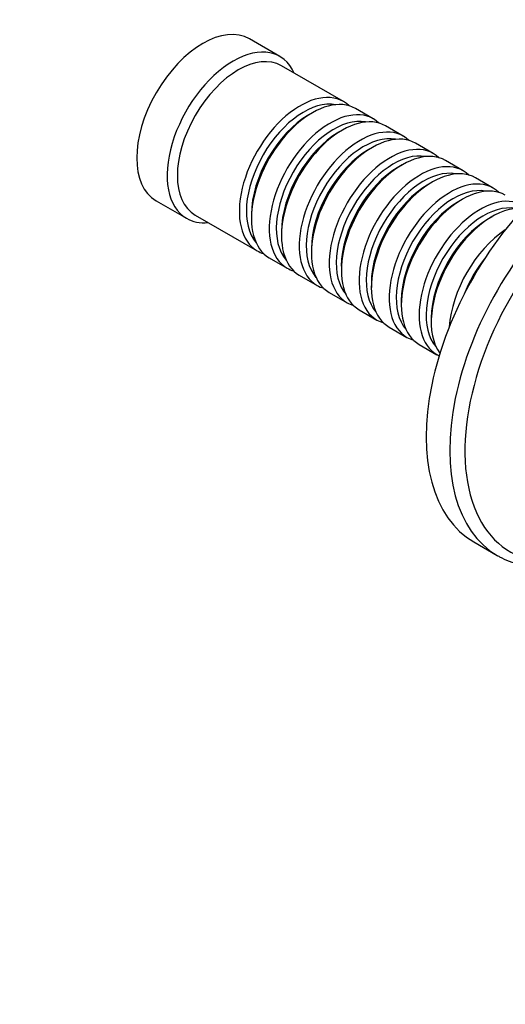
# Model space of a CAD drawing. Units: millimetres. Extents: x 0 to 1478, y 0 to 1758.
# Drawn here: x 903 to 971, y 244 to 381 of the extents above; entities that cross this region are included whole.
import ezdxf
from ezdxf import colors
from ezdxf.entities.mleader import LeaderData, LeaderLine
from ezdxf.math import Vec2, Vec3

# ---------------------------------------------------------------- set-up
doc = ezdxf.new("R2010")
doc.units = ezdxf.units.MM
doc.layers.add('DV6_Défaut', color=7, linetype='Continuous')
doc.layers.add('Défaut', color=7, linetype='Continuous')

# ---------------------------------------------------------------- blocks, each defined once
blk = doc.blocks.new('_DOT')
at = {"color": 0}
blk.add_line((0, 0), (-1, 0), dxfattribs=at)
at = {"color": 0, "const_width": 0.333}
blk.add_lwpolyline([(-0.1665, 0, 1), (0.1665, 0, 1)], format="xyb", close=True, dxfattribs=at)
blk = doc.blocks.new('SE5')
at = {"layer": 'DV6_Défaut', "color": 7, "linetype": 'Continuous'}
for p, q in [((939.39, 375.69), (935.15, 378.14)), ((948.23, 369.44), (939.6, 374.42)), ((943.92, 367.87), (943.43, 367.58)), ((952.4, 367.03), (949.92, 368.46)), ((956.57, 364.62), (954.1, 366.05)), ((948.1, 365.46), (947.6, 365.17)), ((960.74, 362.21), (958.27, 363.64)), ((952.27, 363.05), (951.77, 362.76)), ((956.44, 360.64), (955.94, 360.35)), ((964.91, 359.81), (962.44, 361.23)), ((960.61, 358.23), (960.12, 357.95)), ((969.09, 357.4), (966.61, 358.83)), ((922.15, 355.63), (926.39, 353.18)), ((964.78, 355.82), (964.29, 355.54)), ((927.6, 353.64), (936.23, 348.66)), ((935.44, 353.74), (935.44, 353.17)), ((968.95, 353.41), (968.46, 353.13)), ((939.61, 351.33), (939.61, 350.76)), ((943.78, 348.92), (943.78, 348.35)), ((937.92, 347.68), (940.4, 346.25)), ((947.95, 346.51), (947.95, 345.94)), ((942.1, 345.27), (944.57, 343.84)), ((952.13, 344.11), (952.13, 343.53)), ((946.27, 342.86), (948.74, 341.43)), ((956.3, 341.7), (956.3, 341.13)), ((950.44, 340.45), (952.91, 339.02)), ((960.47, 339.29), (960.47, 338.72)), ((954.61, 338.04), (957.09, 336.61)), ((958.78, 335.63), (961.26, 334.2)), ((966.39, 308.15), (969.67, 306.25))]:
    blk.add_line(p, q, dxfattribs=at)
for centre, major_axis, start_param, end_param in [((928.65, 366.89), (-6.5, -11.26), 3.141593, 6.283185), ((932.89, 364.44), (-6.5, -11.26), 2.746802, 6.283185), ((933.6, 364.03), (-6, -10.39), 3.141593, 6.283185), ((942.23, 359.05), (-6, -10.39), 2.999696, 6.283185), ((943.92, 358.07), (6, 10.39), 0, 3.141593), ((942.72, 358.76), (5.65, 9.79), 0.195035, 2.946558), ((982.39, 335.86), (16, 27.71), 0, 3.141593), ((943.43, 358.35), (5.65, 9.79), 0.785398, 2.356194), ((946.4, 356.64), (-6, -10.39), 2.999696, 6.283185), ((948.1, 355.66), (6, 10.39), 0, 3.141593), ((946.89, 356.35), (5.65, 9.79), 0.195035, 2.946558), ((985.67, 333.96), (16, 27.71), 0, 3.141593), ((947.6, 355.94), (5.65, 9.79), 0.785398, 2.356194), ((950.57, 354.23), (-6, -10.39), 2.999696, 6.283185), ((951.06, 353.94), (5.65, 9.79), 0.195035, 2.946558), ((952.27, 353.25), (6, 10.39), 0, 3.141593), ((954.74, 351.82), (-6, -10.39), 2.999696, 6.283185), ((986.84, 333.29), (15.33, 26.56), 0, 3.866782), ((951.77, 353.54), (5.65, 9.79), 0.785398, 2.356194), ((955.24, 351.54), (5.65, 9.79), 0.195035, 2.946558), ((956.44, 350.84), (6, 10.39), 0, 3.141593), ((958.91, 349.41), (-6, -10.39), 2.999696, 6.283185), ((960.61, 348.43), (6, 10.39), 0, 3.141593), ((955.94, 351.13), (5.65, 9.79), 0.785398, 2.356194), ((959.41, 349.13), (5.65, 9.79), 0.195035, 2.946558), ((960.12, 348.72), (5.65, 9.79), 0.785398, 2.356194), ((963.09, 347), (-6, -10.39), 2.999696, 6.283185), ((964.78, 346.02), (6, 10.39), 0, 3.141593), ((963.58, 346.72), (5.65, 9.79), 0.195035, 2.946558), ((964.29, 346.31), (5.65, 9.79), 0.785398, 2.356194), ((967.26, 344.6), (-6, -10.39), 3.092119, 6.283185), ((967.75, 344.31), (5.65, 9.79), 0.195035, 2.946558), ((968.95, 343.62), (6, 10.39), 0.247526, 2.894066), ((932.89, 364.44), (-6.5, -11.26), 0, 0.394791), ((968.46, 343.9), (5.65, 9.79), 0.785398, 2.356194), ((971.43, 342.19), (-6, -10.39), 4.003952, 5.420826), ((942.23, 359.05), (-6, -10.39), 0, 0.141897), ((971.92, 341.9), (5.65, 9.79), 1.320021, 1.821572), ((946.4, 356.64), (-6, -10.39), 0, 0.141897), ((950.57, 354.23), (-6, -10.39), 0, 0.141897), ((954.74, 351.82), (-6, -10.39), 0, 0.141897), ((958.91, 349.41), (-6, -10.39), 0, 0.141897), ((963.09, 347), (-6, -10.39), 0, 0.141897), ((967.26, 344.6), (-6, -10.39), 0, 0.049474), ((985.67, 333.96), (16, 27.71), 3.141593, 3.146189)]:
    blk.add_ellipse(centre, major_axis=major_axis, ratio=0.57735, start_param=start_param, end_param=end_param, dxfattribs=at)
blk.add_open_spline([(969.76, 306.22), (969.84, 306.17), (970.3, 305.88), (971.32, 305.44), (972.74, 304.98), (974.25, 304.69), (975.82, 304.58), (977.45, 304.64), (979.13, 304.87), (980.85, 305.28), (982.6, 305.85), (984.26, 306.56), (985.34, 307.1), (985.82, 307.36)], degree=3, knots=[0, 0, 0, 0, 0.0161599, 0.1139166, 0.2116733, 0.3098122, 0.4086675, 0.5084299, 0.6091306, 0.7106662, 0.8128522, 0.9154812, 1, 1, 1, 1], dxfattribs=at)

msp = doc.modelspace()

# ---------------------------------------------------------------- block references
at = {"layer": 'Défaut'}
msp.add_blockref('SE5', (0, 0), dxfattribs=at)

# ---------------------------------------------------------------- leaders
at = {"layer": 'Défaut', "color": 7, "linetype": 'Continuous'}
ml = msp.add_multileader_mtext('Standard', dxfattribs=at)
ml.set_content('{\\pxsm0.9;\\fSolid Edge ISO|b1||i0||c0|p34;\\W1.;28/03/2018\\P}', color=256)
ml.set_leader_properties()
ml.set_arrow_properties(name='DOT')
ml.build(insert=Vec2(0, 0))
ml.multileader.update_dxf_attribs({"leader_type": 0, "dogleg_length": 0, "arrow_head_size": 12})
ctx = ml.context
ctx.base_point, ctx.char_height, ctx.arrow_head_size, ctx.landing_gap_size = Vec3(1390.41, 1750.71), 12, 12, 4.2
notes = []
notes.append((ctx, [(0, (0, 0, 0), (0, 0), (1, 0), 1, [])]))
ctx.mtext.insert = Vec3(1392.41, 1756.83)
for ctx, leaders in notes:
    for number, flags, end, landing, length, lines in leaders:
        leader = LeaderData()
        leader.index, (leader.has_last_leader_line, leader.has_dogleg_vector, leader.attachment_direction) = number, flags
        leader.last_leader_point, leader.dogleg_vector, leader.dogleg_length = Vec3(end), Vec3(landing), length
        for number, points, colour, breaks in lines:
            line = LeaderLine()
            line.index, line.vertices, line.color, line.breaks = number, Vec3.list(points), colors.encode_raw_color(colour), breaks
            leader.lines.append(line)
        ctx.leaders.append(leader)

doc.saveas('drawing.dxf')
